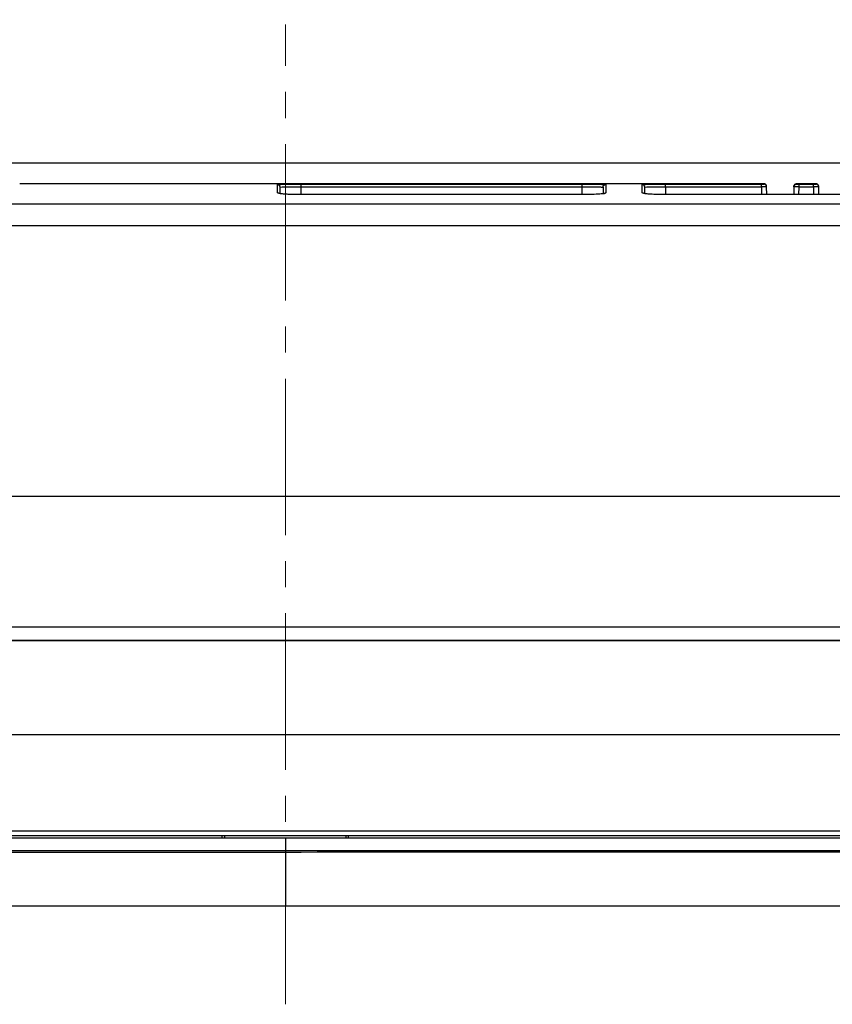
# Model space of a CAD drawing. Units: millimetres. Extents: x -1488 to -2, y 20 to 1050.
# Drawn here: x -1119 to -963, y 653 to 842 of the extents above; entities that cross this region are included whole.
import ezdxf

# ---------------------------------------------------------------- set-up
doc = ezdxf.new("R2010")
doc.units = ezdxf.units.MM
doc.header["$LTSCALE"] = 5
doc.linetypes.add('CENTER', pattern=[9, 6, -1, 1, -1])
doc.layers.get('0').update_dxf_attribs({"lineweight": 25})
doc.layers.add('1', color=4, linetype='Continuous', lineweight=15)
doc.styles.get("Standard").update_dxf_attribs({"font": 'simplex.shx', "bigfont": 'extfont.shx'})
doc.dimstyles.new('FURUNO$0', dxfattribs={"dimtxt": 2.5, "dimasz": 2, "dimexe": 1, "dimexo": 1, "dimgap": 1.25, "dimtad": 3, "dimdec": 4, "dimdsep": 46, "dimtxsty": 'Standard', "dimblk": 'OPEN30', "dimcen": 0, "dimclrd": 4, "dimclre": 4, "dimclrt": 4, "dimadec": 4, "dimazin": 2, "dimtm": 1e-09, "dimtfac": 0.8, "dimtdec": 4, "dimtmove": 0, "dimatfit": 0, "dimldrblk": 'OPEN30', "dimfxl": 0, "dimtvp": 1, "dimtolj": 1, "dimtzin": 0, "dimarcsym": 0})

# ---------------------------------------------------------------- blocks, each defined once
blk = doc.blocks.new('_Open30')
at = {"color": 0, "lineweight": -2}
for p, q in [((-1, 0.268), (0, 0)), ((0, 0), (-1, -0.268)), ((0, 0), (-1, 0))]:
    blk.add_line(p, q, dxfattribs=at)
blk = doc.blocks.new('*D14')
at = {"layer": '1', "color": 4, "lineweight": -2}
for p, q in [((-1222.66, 795.41), (-1222.66, 862.5)), ((-912.66, 795.41), (-912.66, 862.5)), ((-922.66, 857.5), (-1212.66, 857.5))]:
    blk.add_line(p, q, dxfattribs=at)
at = {"layer": 'Defpoints', "color": 0}
for p in [(-1222.66, 857.5), (-1222.66, 790.41), (-912.66, 790.41)]:
    blk.add_point(p, dxfattribs=at)
at = {"layer": '1', "color": 4, "lineweight": -2, "xscale": 10, "yscale": 10, "zscale": 10, "rotation": 180}
blk.add_blockref('_Open30', (-1222.66, 857.5), dxfattribs=at)
at = {"layer": '1', "color": 4, "lineweight": -2, "xscale": 10, "yscale": 10, "zscale": 10}
blk.add_blockref('_Open30', (-912.66, 857.5), dxfattribs=at)
at = {"layer": '1', "color": 4, "insert": (-1067.66, 870), "char_height": 12.5, "attachment_point": 5}
blk.add_mtext('\\A1;310%%p0.5', dxfattribs=at)
blk = doc.blocks.new('*D17')
at = {"layer": '1', "color": 4, "lineweight": -2}
for p, q in [((-1276.4, 805.41), (-1276.4, 897.5)), ((-858.91, 805.41), (-858.91, 897.5)), ((-1266.4, 892.5), (-868.91, 892.5))]:
    blk.add_line(p, q, dxfattribs=at)
at = {"layer": 'Defpoints', "color": 0}
for p in [(-858.91, 892.5), (-1276.4, 800.41), (-858.91, 800.41)]:
    blk.add_point(p, dxfattribs=at)
at = {"layer": '1', "color": 4, "lineweight": -2, "xscale": 10, "yscale": 10, "zscale": 10, "rotation": 180}
blk.add_blockref('_Open30', (-1276.4, 892.5), dxfattribs=at)
at = {"layer": '1', "color": 4, "lineweight": -2, "xscale": 10, "yscale": 10, "zscale": 10}
blk.add_blockref('_Open30', (-858.91, 892.5), dxfattribs=at)
at = {"layer": '1', "color": 4, "insert": (-1067.66, 905), "char_height": 12.5, "attachment_point": 5}
blk.add_mtext('\\A1;418', dxfattribs=at)

msp = doc.modelspace()

# ---------------------------------------------------------------- linework, layer by layer
at = {"linetype": 'Continuous'}
for p, q in [((-1202.65651, 814.41129), (-932.65651, 814.41129)), ((-1024.3983, 810.41129), (-1110.91469, 810.41129)), ((-1069.1745, 808.6613), (-1069.1745, 810.27256)), ((-1064.6745, 810.34526), (-1010.6745, 810.34526)), ((-1064.6745, 810.34526), (-1064.6745, 809.8453)), ((-975.78644, 810.40729), (-1016.65651, 810.40729)), ((-1010.6745, 809.8453), (-1010.6745, 810.34526)), ((-1006.1745, 810.27256), (-1006.1745, 808.6613)), ((-999.1745, 808.6613), (-999.1745, 810.27256)), ((-994.6745, 810.34526), (-976.28544, 810.34526)), ((-994.6745, 809.8453), (-994.6745, 810.34526)), ((-976.28544, 809.8453), (-976.28544, 810.34526)), ((-975.78546, 810.35167), (-975.7864, 810.40729)), ((-969.5626, 810.40729), (-969.56355, 810.35167)), ((-965.78644, 810.40729), (-969.56256, 810.40729)), ((-969.06357, 810.34526), (-966.28544, 810.34526)), ((-969.06357, 809.8453), (-969.06357, 810.34526)), ((-966.28544, 809.8453), (-966.28544, 810.34526)), ((-965.78546, 810.35167), (-965.7864, 810.40729)), ((-1068.6745, 808.52552), (-1068.6745, 809.77265)), ((-1064.6745, 809.8453), (-1064.6745, 808.3431)), ((-1064.6745, 809.8453), (-1010.6745, 809.8453)), ((-1010.6745, 808.34176), (-1064.6745, 808.34176)), ((-1010.6745, 808.3431), (-1010.6745, 809.8453)), ((-1006.6745, 809.77265), (-1006.6745, 808.52352)), ((-998.6745, 808.52552), (-998.6745, 809.77265)), ((-994.6745, 809.8453), (-994.6745, 808.3431)), ((-994.6745, 809.8453), (-976.28544, 809.8453)), ((-940.6745, 808.34176), (-994.6745, 808.34176)), ((-976.28544, 809.8453), (-976.2592, 808.34217)), ((-975.28555, 809.86046), (-975.28652, 809.91601)), ((-975.25904, 808.34176), (-975.28555, 809.86046)), ((-970.06345, 809.86046), (-970.08996, 808.34176)), ((-970.06248, 809.91601), (-970.06345, 809.86046)), ((-969.08981, 808.34176), (-969.06357, 809.8453)), ((-969.06357, 809.8453), (-966.28544, 809.8453)), ((-966.28544, 809.8453), (-966.25919, 808.34181)), ((-965.28555, 809.86046), (-965.28652, 809.91601)), ((-965.25904, 808.34176), (-965.28555, 809.86046)), ((-1208.22797, 806.59125), (-927.08548, 806.59125)), ((-927.08546, 802.36831), (-1208.22797, 802.36831)), ((-923.10803, 750.41129), (-1212.20498, 750.41129)), ((-1214.35385, 725.43338), (-920.95917, 725.43338)), ((-1226.65651, 722.78819), (-908.65651, 722.78819)), ((-920.95917, 722.82441), (-1214.35385, 722.82441)), ((-908.65651, 704.70792), (-1226.65651, 704.70792)), ((-1226.65651, 686.32425), (-908.65651, 686.32425)), ((-1067.65652, 684.91129), (-1252.51487, 684.91129)), ((-1195.52549, 685.4114), (-1079.78753, 685.4114)), ((-1079.78753, 685.4114), (-1079.28821, 685.4114)), ((-1079.76132, 684.91129), (-1079.78753, 685.4114)), ((-1079.28821, 685.4114), (-1056.0248, 685.4114)), ((-1079.262, 684.91129), (-1079.28821, 685.4114)), ((-1067.65653, 684.91129), (-1067.65649, 682.53096)), ((-882.79787, 684.91129), (-1067.65652, 684.91129)), ((-1056.0248, 685.4114), (-1056.05101, 684.91129)), ((-1056.0248, 685.4114), (-1055.52549, 685.4114)), ((-1055.5517, 684.91129), (-1055.52547, 685.41142)), ((-1055.52549, 685.4114), (-939.78753, 685.4114))]:
    msp.add_line(p, q, dxfattribs=at)
for points in [[(-1068.6745, 809.77269), (-1068.67506, 809.79651, 0.012806385), (-1068.67681, 809.82064, 0.012159104), (-1068.6798, 809.84512, 0.011976986), (-1068.68404, 809.86984, 0.012483614), (-1068.68963, 809.89468, 0.012722491), (-1068.69657, 809.91955, 0.012877983), (-1068.70493, 809.94435, 0.012979306), (-1068.71466, 809.96896, 0.013186301), (-1068.72583, 809.99326, 0.013295789), (-1068.73837, 810.01715, 0.013440056), (-1068.75232, 810.04048, 0.013511949), (-1068.76759, 810.06317, 0.013609512), (-1068.78418, 810.08507, 0.013663213), (-1068.80197, 810.10611, 0.013732627), (-1068.82096, 810.12614, 0.01372255), (-1068.841, 810.14512, 0.013658497), (-1068.86203, 810.16291, 0.013731585), (-1068.88395, 810.1795, 0.013896135), (-1068.90669, 810.19477, 0.013542081), (-1068.92998, 810.20871, 0.012724571), (-1068.95368, 810.22124, 0.013684062), (-1068.97817, 810.23242, 0.015722662), (-1069.00354, 810.24219, 0.012373524), (-1069.02759, 810.25051, 0.005390911), (-1069.0495, 810.25729, 0.01618195), (-1069.07732, 810.26304, 0.027060364), (-1069.11955, 810.26815, 0.013864759), (-1069.1745, 810.27258, 0.007622638)], [(-1006.67452, 809.77269), (-1006.67396, 809.79651, -0.012806021), (-1006.67221, 809.82064, -0.012158729), (-1006.66922, 809.84512, -0.011976592), (-1006.66498, 809.86984, -0.012483181), (-1006.65938, 809.89468, -0.012722031), (-1006.65245, 809.91955, -0.012877502), (-1006.64409, 809.94435, -0.012978811), (-1006.63436, 809.96896, -0.013185795), (-1006.62319, 809.99326, -0.013295279), (-1006.61064, 810.01715, -0.013439547), (-1006.59669, 810.04048, -0.013511451), (-1006.58143, 810.06317, -0.013609029), (-1006.56484, 810.08507, -0.013662755), (-1006.54704, 810.10611, -0.013732197), (-1006.52805, 810.12614, -0.013722158), (-1006.50802, 810.14512, -0.013658146), (-1006.48699, 810.16291, -0.013731279), (-1006.46507, 810.1795, -0.013895874), (-1006.44233, 810.19477, -0.013541879), (-1006.41904, 810.20871, -0.012724429), (-1006.39534, 810.22124, -0.013683964), (-1006.37084, 810.23242, -0.015722619), (-1006.34547, 810.24219, -0.012373548), (-1006.32142, 810.25051, -0.005390935), (-1006.29952, 810.25729, -0.016182064), (-1006.2717, 810.26304, -0.027060743), (-1006.22947, 810.26815, -0.013865034), (-1006.17452, 810.27258, -0.007622809)], [(-998.6745, 809.77269), (-998.67505, 809.79651, 0.012806228), (-998.6768, 809.82064, 0.012158943), (-998.67979, 809.84512, 0.011976816), (-998.68403, 809.86984, 0.012483427), (-998.68963, 809.89468, 0.012722293), (-998.69657, 809.91955, 0.012877775), (-998.70492, 809.94435, 0.012979092), (-998.71465, 809.96896, 0.013186083), (-998.72582, 809.99326, 0.013295569), (-998.73837, 810.01715, 0.013439837), (-998.75232, 810.04048, 0.013511734), (-998.76758, 810.06317, 0.013609304), (-998.78417, 810.08507, 0.013663015), (-998.80197, 810.10611, 0.013732442), (-998.82096, 810.12614, 0.013722381), (-998.84099, 810.14512, 0.013658346), (-998.86202, 810.16291, 0.013731453), (-998.88394, 810.1795, 0.013896023), (-998.90668, 810.19477, 0.013541994), (-998.92997, 810.20871, 0.01272451), (-998.95367, 810.22124, 0.01368402), (-998.97817, 810.23242, 0.015722644), (-999.00354, 810.24219, 0.012373534), (-999.02759, 810.25051, 0.005390921), (-999.04949, 810.25729, 0.016181999), (-999.07732, 810.26304, 0.027060528), (-999.11954, 810.26815, 0.013864877), (-999.17449, 810.27258, 0.007622712)], [(-975.28651, 809.91599), (-975.28747, 809.93959, 0.012664328), (-975.28961, 809.96348, 0.012038408), (-975.29296, 809.98768, 0.01186175), (-975.29755, 810.01208, 0.012352604), (-975.30346, 810.03659, 0.0125844), (-975.31069, 810.0611, 0.012734665), (-975.3193, 810.08551, 0.01283284), (-975.32925, 810.10971, 0.013033161), (-975.3406, 810.13359, 0.013139467), (-975.35329, 810.15705, 0.013279085), (-975.36734, 810.17995, 0.01334897), (-975.38267, 810.2022, 0.013443415), (-975.39928, 810.22367, 0.013496072), (-975.41706, 810.24428, 0.013564115), (-975.43599, 810.26391, 0.013554284), (-975.45593, 810.28249, 0.013491246), (-975.47684, 810.29991, 0.013565009), (-975.4986, 810.31614, 0.013730648), (-975.52117, 810.33109, 0.013380737), (-975.54425, 810.34474, 0.012572292), (-975.56774, 810.357, 0.013528025), (-975.592, 810.36795, 0.01555639), (-975.61712, 810.37751, 0.012234191), (-975.64092, 810.38566, 0.005308177), (-975.6626, 810.39231, 0.016025856), (-975.69015, 810.39794, 0.026818864), (-975.73197, 810.40295, 0.013727323), (-975.7864, 810.40729, 0.007540682)], [(-975.28557, 809.86047), (-975.28653, 809.88407, 0.012667646), (-975.28866, 809.90795, 0.012041603), (-975.29202, 809.93214, 0.011864912), (-975.2966, 809.95654, 0.01235588), (-975.30251, 809.98104, 0.012587685), (-975.30974, 810.00555, 0.012737905), (-975.31835, 810.02995, 0.01283598), (-975.3283, 810.05415, 0.013036194), (-975.33965, 810.07803, 0.013142323), (-975.35233, 810.10148, 0.013281744), (-975.36639, 810.12437, 0.013351371), (-975.38171, 810.14662, 0.013445541), (-975.39832, 810.16809, 0.013497874), (-975.4161, 810.1887, 0.013565584), (-975.43504, 810.20831, 0.013555377), (-975.45498, 810.22689, 0.013491964), (-975.47589, 810.24431, 0.013565335), (-975.49765, 810.26054, 0.013730586), (-975.52021, 810.27548, 0.013380279), (-975.5433, 810.28913, 0.012571527), (-975.56678, 810.30139, 0.013526839), (-975.59105, 810.31233, 0.015554588), (-975.61617, 810.3219, 0.012232434), (-975.63997, 810.33004, 0.005307338), (-975.66165, 810.33669, 0.016023102), (-975.6892, 810.34232, 0.026813329), (-975.73103, 810.34732, 0.013724148), (-975.78546, 810.35167, 0.007538866)], [(-970.06344, 809.86047), (-970.06248, 809.88407, -0.012667571), (-970.06035, 809.90795, -0.012041526), (-970.05699, 809.93214, -0.01186483), (-970.05241, 809.95654, -0.012355791), (-970.04649, 809.98104, -0.012587591), (-970.03927, 810.00555, -0.012737807), (-970.03066, 810.02995, -0.01283588), (-970.02071, 810.05415, -0.013036091), (-970.00936, 810.07803, -0.01314222), (-969.99667, 810.10148, -0.013281641), (-969.98262, 810.12437, -0.01335127), (-969.96729, 810.14662, -0.013445444), (-969.95068, 810.16809, -0.013497782), (-969.9329, 810.1887, -0.013565498), (-969.91397, 810.20831, -0.013555298), (-969.89403, 810.22689, -0.013491894), (-969.87312, 810.24431, -0.013565274), (-969.85136, 810.26054, -0.013730534), (-969.82879, 810.27548, -0.013380239), (-969.8057, 810.28913, -0.012571498), (-969.78222, 810.30139, -0.013526819), (-969.75796, 810.31233, -0.015554579), (-969.73284, 810.3219, -0.012232439), (-969.70903, 810.33004, -0.005307342), (-969.68735, 810.33669, -0.016023125), (-969.6598, 810.34232, -0.026813405), (-969.61798, 810.34732, -0.013724203), (-969.56355, 810.35167, -0.0075389)], [(-965.28651, 809.91599), (-965.28747, 809.93959, 0.012664305), (-965.28961, 809.96348, 0.012038384), (-965.29296, 809.98768, 0.011861725), (-965.29755, 810.01208, 0.012352576), (-965.30346, 810.03659, 0.012584371), (-965.31069, 810.0611, 0.012734635), (-965.3193, 810.08551, 0.012832809), (-965.32925, 810.10971, 0.01303313), (-965.3406, 810.13359, 0.013139435), (-965.35329, 810.15705, 0.013279053), (-965.36734, 810.17995, 0.013348939), (-965.38267, 810.2022, 0.013443385), (-965.39928, 810.22367, 0.013496044), (-965.41706, 810.24428, 0.013564089), (-965.43599, 810.26391, 0.01355426), (-965.45593, 810.28249, 0.013491225), (-965.47684, 810.29991, 0.01356499), (-965.4986, 810.31614, 0.013730632), (-965.52117, 810.33109, 0.013380725), (-965.54425, 810.34474, 0.012572283), (-965.56774, 810.357, 0.013528019), (-965.592, 810.36795, 0.015556388), (-965.61712, 810.37751, 0.012234192), (-965.64092, 810.38566, 0.005308179), (-965.6626, 810.39231, 0.016025863), (-965.69015, 810.39794, 0.026818888), (-965.73197, 810.40295, 0.01372734), (-965.7864, 810.40729, 0.007540693)], [(-965.28557, 809.86047), (-965.28653, 809.88407, 0.012667623), (-965.28866, 809.90795, 0.01204158), (-965.29202, 809.93214, 0.011864886), (-965.2966, 809.95654, 0.012355852), (-965.30251, 809.98104, 0.012587656), (-965.30974, 810.00555, 0.012737874), (-965.31834, 810.02995, 0.012835949), (-965.3283, 810.05415, 0.013036162), (-965.33965, 810.07803, 0.013142291), (-965.35233, 810.10148, 0.013281712), (-965.36639, 810.12437, 0.01335134), (-965.38171, 810.14662, 0.013445511), (-965.39832, 810.16809, 0.013497846), (-965.4161, 810.1887, 0.013565557), (-965.43503, 810.20831, 0.013555352), (-965.45498, 810.22689, 0.013491942), (-965.47589, 810.24431, 0.013565316), (-965.49765, 810.26054, 0.01373057), (-965.52021, 810.27548, 0.013380267), (-965.5433, 810.28913, 0.012571518), (-965.56678, 810.30139, 0.013526833), (-965.59105, 810.31233, 0.015554585), (-965.61617, 810.3219, 0.012232436), (-965.63997, 810.33004, 0.005307339), (-965.66165, 810.33669, 0.016023109), (-965.6892, 810.34232, 0.026813352), (-965.73103, 810.34732, 0.013724165), (-965.78546, 810.35167, 0.007538876)], [(-1068.87412, 808.56125), (-1068.88331, 808.56797, 0.00559713), (-1068.89262, 808.57447, 0.005644622), (-1068.90206, 808.58074, 0.005648447), (-1068.91161, 808.58679, 0.005619284), (-1068.92128, 808.5926, 0.005604922), (-1068.93104, 808.59818, 0.005586953), (-1068.9409, 808.60351, 0.005573152), (-1068.95085, 808.60862, 0.005549133), (-1068.96086, 808.61348, 0.005533347), (-1068.97095, 808.6181, 0.0055075), (-1068.98109, 808.62247, 0.005488683), (-1068.99128, 808.62661, 0.005456901), (-1069.00152, 808.6305, 0.005440464), (-1069.01179, 808.63416, 0.005416463), (-1069.02208, 808.63757, 0.005383709), (-1069.03239, 808.64074, 0.005320711), (-1069.04271, 808.64367, 0.005337533), (-1069.05303, 808.64637, 0.005395173), (-1069.06337, 808.64884, 0.005235752), (-1069.07365, 808.65107, 0.004886921), (-1069.08386, 808.65307, 0.005311829), (-1069.09419, 808.65485, 0.00620325), (-1069.10472, 808.65641, 0.004785431), (-1069.11459, 808.65774, 0.001850552), (-1069.1235, 808.65883, 0.006501415), (-1069.13481, 808.65976, 0.011029398), (-1069.15204, 808.6606, 0.005506583), (-1069.1745, 808.66134, 0.002976463)], [(-1006.47642, 808.5601), (-1006.4672, 808.56689, -0.0056305), (-1006.45786, 808.57346, -0.00567787), (-1006.44839, 808.5798, -0.005681571), (-1006.43879, 808.58592, -0.005652641), (-1006.42909, 808.5918, -0.005638407), (-1006.41928, 808.59744, -0.005620425), (-1006.40938, 808.60284, -0.005606612), (-1006.39939, 808.608, -0.005582582), (-1006.38933, 808.61292, -0.00556678), (-1006.37919, 808.61759, -0.005540842), (-1006.369, 808.62202, -0.005521956), (-1006.35875, 808.62621, -0.005490016), (-1006.34847, 808.63014, -0.005473497), (-1006.33814, 808.63384, -0.005449337), (-1006.32779, 808.63729, -0.005416389), (-1006.31743, 808.6405, -0.005352983), (-1006.30706, 808.64347, -0.005369852), (-1006.29667, 808.6462, -0.005427701), (-1006.28628, 808.64869, -0.005267355), (-1006.27594, 808.65095, -0.00491648), (-1006.26567, 808.65297, -0.00534362), (-1006.25528, 808.65477, -0.006239815), (-1006.24469, 808.65635, -0.004814074), (-1006.23476, 808.65769, -0.001862697), (-1006.2258, 808.6588, -0.006539146), (-1006.21443, 808.65974, -0.01109272), (-1006.1971, 808.66059, -0.005538855), (-1006.17452, 808.66134, -0.0029942)], [(-998.87412, 808.56125), (-998.88331, 808.56797, 0.00559694), (-998.89262, 808.57447, 0.005644442), (-998.90206, 808.58074, 0.00564828), (-998.91161, 808.58679, 0.005619131), (-998.92128, 808.5926, 0.005604782), (-998.93104, 808.59818, 0.005586828), (-998.9409, 808.60351, 0.00557304), (-998.95085, 808.60862, 0.005549035), (-998.96086, 808.61348, 0.005533264), (-998.97095, 808.6181, 0.005507431), (-998.98109, 808.62247, 0.005488628), (-998.99128, 808.62661, 0.005456861), (-999.00152, 808.6305, 0.005440437), (-999.01179, 808.63416, 0.00541645), (-999.02208, 808.63757, 0.00538371), (-999.03239, 808.64074, 0.005320725), (-999.0427, 808.64367, 0.005337561), (-999.05303, 808.64637, 0.005395215), (-999.06337, 808.64884, 0.005235805), (-999.07365, 808.65107, 0.004886982), (-999.08385, 808.65307, 0.005311908), (-999.09419, 808.65485, 0.006203358), (-999.10472, 808.65641, 0.004785527), (-999.11459, 808.65774, 0.001850591), (-999.1235, 808.65883, 0.006501563), (-999.1348, 808.65976, 0.011029695), (-999.15204, 808.6606, 0.00550675), (-999.17449, 808.66134, 0.002976558)], [(-975.28651, 809.91599), (-975.28656, 809.91761, 0.006471451), (-975.28665, 809.91922, 0.006463943), (-975.28679, 809.92084, 0.006470279), (-975.28696, 809.92245, 0.006494057), (-975.28718, 809.92406, 0.006498842), (-975.28744, 809.92567, 0.006493273), (-975.28775, 809.92727, 0.006476021), (-975.28809, 809.92887, 0.006456244), (-975.28848, 809.93047, 0.006423166), (-975.28891, 809.93207, 0.006387534), (-975.28939, 809.93366, 0.006336154), (-975.28991, 809.93525, 0.006281347), (-975.29047, 809.93684, 0.006221129), (-975.29108, 809.93842, 0.006167233), (-975.29173, 809.94001, 0.006073449), (-975.29243, 809.94159, 0.005959577), (-975.29317, 809.94316, 0.005923887), (-975.29395, 809.94474, 0.005956738), (-975.29478, 809.94631, 0.00568532), (-975.29565, 809.94788, 0.005219095), (-975.29656, 809.94943, 0.005669124), (-975.29753, 809.951, 0.006632316), (-975.29858, 809.95261, 0.004900937), (-975.29959, 809.95412, 0.001627363), (-975.30053, 809.95548, 0.00678318), (-975.30184, 809.95722, 0.011191175), (-975.30398, 809.95989, 0.0052367), (-975.30688, 809.96338, 0.002713688)], [(-965.28651, 809.91599), (-965.28656, 809.91761, 0.00647092), (-965.28665, 809.91922, 0.006463401), (-965.28679, 809.92084, 0.006469728), (-965.28696, 809.92245, 0.006493495), (-965.28718, 809.92406, 0.006498273), (-965.28744, 809.92567, 0.006492699), (-965.28775, 809.92727, 0.006475445), (-965.28809, 809.92887, 0.006455669), (-965.28848, 809.93047, 0.006422592), (-965.28891, 809.93207, 0.006386964), (-965.28939, 809.93366, 0.006335592), (-965.28991, 809.93525, 0.006280793), (-965.29047, 809.93684, 0.006220587), (-965.29108, 809.93842, 0.006166702), (-965.29173, 809.94001, 0.006072933), (-965.29243, 809.94159, 0.005959079), (-965.29317, 809.94316, 0.005923403), (-965.29395, 809.94474, 0.005956261), (-965.29478, 809.94631, 0.005684876), (-965.29565, 809.94788, 0.005218698), (-965.29656, 809.94943, 0.005668704), (-965.29753, 809.951, 0.006631842), (-965.29858, 809.95261, 0.0049006), (-965.29959, 809.95412, 0.001627254), (-965.30053, 809.95548, 0.006782733), (-965.30184, 809.95722, 0.011190492), (-965.30398, 809.95989, 0.005236405), (-965.30688, 809.96338, 0.00271354)], [(-1067.65647, 682.531), (-1067.65647, 682.51915, -0.000000845), (-1067.65647, 682.50731, -0.000000846), (-1067.65647, 682.49548, -0.000000846), (-1067.65647, 682.48364, -0.000000847), (-1067.65647, 682.47182, -0.000000848), (-1067.65647, 682.45999, -0.000000849), (-1067.65647, 682.44817, -0.000000849), (-1067.65647, 682.43635, -0.00000085), (-1067.65647, 682.42454, -0.000000851), (-1067.65647, 682.41274, -0.000000852), (-1067.65647, 682.40094, -0.000000853), (-1067.65647, 682.38914, -0.000000853), (-1067.65647, 682.37735, -0.000000855), (-1067.65647, 682.36557, -0.000000857), (-1067.65647, 682.3538, -0.000000856), (-1067.65647, 682.34203, -0.000000852), (-1067.65647, 682.33027, -0.00000086), (-1067.65647, 682.31851, -0.000000879), (-1067.65647, 682.30674, -0.000000855), (-1067.65647, 682.29503, -0.000000799), (-1067.65647, 682.28339, -0.000000883), (-1067.65647, 682.27157, -0.000001054), (-1067.65647, 682.25949, -0.000000802), (-1067.65647, 682.24816, -0.000000276), (-1067.65647, 682.23791, -0.000001132), (-1067.65647, 682.22478, -0.000001953), (-1067.65647, 682.20458, -0.000000958), (-1067.65647, 682.17814, -0.000000508)]]:
    msp.add_lwpolyline(points, format="xyb", dxfattribs=at)
for centre, start, end in [((-975.78644, 809.90729), 22.378865, 90.000088), ((-969.56256, 809.90729), 89.99984, 178.99985), ((-965.78644, 809.90729), 22.378863, 90.000088)]:
    msp.add_arc(centre, 0.5, start, end, dxfattribs=at)
for points, knots in [([(-1110.91814, 810.41127), (-1111.66603, 810.4113), (-1112.46733, 810.41074), (-1114.98847, 810.40879), (-1116.82282, 810.40729), (-1118.65649, 810.40729)], [3.7326607, 3.7326607, 3.7326607, 3.7326607, 4.1015605, 4.1015605, 4.8415607, 4.8415607, 4.8415607, 4.8415607]), ([(-1069.1745, 810.27258), (-1069.1745, 810.28535), (-1068.89508, 810.30717), (-1067.7648, 810.33084), (-1066.28109, 810.34289), (-1065.15621, 810.34526), (-1064.67454, 810.34528)], [2, 2, 2, 2, 4.5569349, 6.7043803, 9.1571677, 10.997142, 10.997142, 10.997142, 10.997142]), ([(-1016.6565, 810.40729), (-1018.45675, 810.40729), (-1020.25695, 810.40872), (-1022.78766, 810.4107), (-1023.62149, 810.4113), (-1024.3983, 810.41127)], [2, 2, 2, 2, 2.7265013, 2.7265013, 3.1095219, 3.1095219, 3.1095219, 3.1095219]), ([(-1010.67448, 810.34528), (-1010.00505, 810.34526), (-1008.77304, 810.34166), (-1007.36849, 810.32709), (-1006.41892, 810.30481), (-1006.1745, 810.28483), (-1006.17452, 810.27258)], [2, 2, 2, 2, 4.557117, 6.7045326, 8.5444567, 10.997142, 10.997142, 10.997142, 10.997142]), ([(-999.17449, 810.27258), (-999.1745, 810.28535), (-998.89508, 810.30717), (-997.7648, 810.33084), (-996.28109, 810.34289), (-995.15621, 810.34526), (-994.67454, 810.34528)], [2, 2, 2, 2, 4.5569349, 6.7043803, 9.1571677, 10.997142, 10.997142, 10.997142, 10.997142]), ([(-976.28545, 810.34528), (-976.22753, 810.34526), (-976.16942, 810.3454), (-976.04339, 810.346), (-975.97775, 810.34656), (-975.83658, 810.34846), (-975.78545, 810.35009), (-975.78546, 810.35167)], [2, 2, 2, 2, 2.2230596, 2.2230596, 2.5164052, 2.5164052, 3.0077709, 3.0077709, 3.0077709, 3.0077709]), ([(-969.5626, 810.40729), (-969.58966, 810.40715), (-969.71568, 810.39769), (-969.93644, 810.28755), (-970.05172, 810.07176), (-970.06217, 809.93594), (-970.06249, 809.91599)], [0, 0, 0, 0, 0.10423338, 0.48456559, 0.90574828, 1, 1, 1, 1]), ([(-969.56355, 810.35167), (-969.56354, 810.35097), (-969.55335, 810.35023), (-969.50767, 810.34862), (-969.465, 810.34778), (-969.31815, 810.34594), (-969.19113, 810.34526), (-969.06355, 810.34528)], [2, 2, 2, 2, 2.2230516, 2.2230516, 2.516402, 2.516402, 3.0077708, 3.0077708, 3.0077708, 3.0077708]), ([(-966.28545, 810.34528), (-966.22753, 810.34526), (-966.16942, 810.3454), (-966.04339, 810.346), (-965.97775, 810.34656), (-965.83658, 810.34846), (-965.78545, 810.35009), (-965.78546, 810.35167)], [2, 2, 2, 2, 2.2230596, 2.2230596, 2.5164052, 2.5164052, 3.0077709, 3.0077709, 3.0077709, 3.0077709]), ([(-1064.67454, 808.3431), (-1065.34501, 808.34176), (-1066.57865, 808.36258), (-1067.98295, 808.43831), (-1068.93077, 808.53979), (-1069.1745, 808.61769), (-1069.1745, 808.66134)], [2, 2, 2, 2, 4.4461882, 6.4999044, 8.2589062, 10.60353, 10.60353, 10.60353, 10.60353]), ([(-1067.85815, 808.43832), (-1068.10116, 808.45769), (-1068.65573, 808.50909), (-1068.94187, 808.57477), (-1068.91952, 808.57282)], [0.55745236, 0.55745236, 0.55745236, 0.55745236, 0.74864185, 1, 1, 1, 1]), ([(-1068.6745, 809.77269), (-1068.6745, 809.78544), (-1068.42613, 809.80724), (-1067.42144, 809.8309), (-1066.10258, 809.84294), (-1065.10268, 809.8453), (-1064.67454, 809.84528)], [2, 2, 2, 2, 4.5569349, 6.7043803, 9.1571677, 10.997142, 10.997142, 10.997142, 10.997142]), ([(-1064.67454, 808.3431), (-1064.68812, 808.34314), (-1064.72711, 808.34308), (-1064.81729, 808.34334), (-1065.04188, 808.3438), (-1065.47852, 808.348), (-1066.24112, 808.36049), (-1067.08502, 808.39262), (-1067.61696, 808.4235), (-1067.85815, 808.43832)], [0, 0, 0, 0, 0.0064843164, 0.018641909, 0.042955181, 0.11385593, 0.22770039, 0.41717581, 0.55745236, 0.55745236, 0.55745236, 0.55745236]), ([(-1010.67448, 809.84528), (-1010.07943, 809.8453), (-1008.98431, 809.84171), (-1007.73582, 809.82715), (-1006.89177, 809.80488), (-1006.6745, 809.78491), (-1006.67452, 809.77269)], [2, 2, 2, 2, 4.557117, 6.7045326, 8.5444567, 10.997142, 10.997142, 10.997142, 10.997142]), ([(-1006.17452, 808.66134), (-1006.1745, 808.61582), (-1006.45327, 808.53042), (-1007.5819, 808.42008), (-1009.0659, 808.35524), (-1010.19218, 808.34176), (-1010.67448, 808.3431)], [2, 2, 2, 2, 4.4448528, 6.4982575, 8.8437399, 10.603403, 10.603403, 10.603403, 10.603403]), ([(-997.85814, 808.43832), (-997.89655, 808.44104), (-998.26858, 808.46889), (-998.93077, 808.53979), (-999.1745, 808.61769), (-999.17449, 808.66134)], [6.301765, 6.301765, 6.301765, 6.301765, 6.4999044, 8.2589062, 10.60353, 10.60353, 10.60353, 10.60353]), ([(-997.85814, 808.43832), (-998.10116, 808.45769), (-998.65573, 808.50909), (-998.94187, 808.57477), (-998.91952, 808.57282)], [0.55745236, 0.55745236, 0.55745236, 0.55745236, 0.74864185, 1, 1, 1, 1]), ([(-998.6745, 809.77269), (-998.6745, 809.78544), (-998.42613, 809.80724), (-997.42144, 809.8309), (-996.10258, 809.84294), (-995.10268, 809.8453), (-994.67454, 809.84528)], [2, 2, 2, 2, 4.5569349, 6.7043803, 9.1571677, 10.997142, 10.997142, 10.997142, 10.997142]), ([(-994.67454, 808.3431), (-995.34501, 808.34176), (-996.52433, 808.36166), (-997.49894, 808.4123), (-997.85814, 808.43832)], [2, 2, 2, 2, 4.4461882, 6.301765, 6.301765, 6.301765, 6.301765]), ([(-975.28557, 809.86047), (-975.28552, 809.85886), (-975.3878, 809.85634), (-975.67014, 809.85197), (-975.80141, 809.85026), (-976.05344, 809.84746), (-976.16964, 809.84631), (-976.28545, 809.84528)], [2, 2, 2, 2, 2.4913657, 2.4913657, 2.7847113, 2.7847113, 3.0077709, 3.0077709, 3.0077709, 3.0077709]), ([(-969.06355, 809.84528), (-969.31865, 809.84753), (-969.57267, 809.85042), (-969.86636, 809.85482), (-969.9517, 809.85642), (-970.04306, 809.85882), (-970.06347, 809.85973), (-970.06344, 809.86047)], [2, 2, 2, 2, 2.4913689, 2.4913689, 2.7847192, 2.7847192, 3.0077708, 3.0077708, 3.0077708, 3.0077708]), ([(-965.28557, 809.86047), (-965.28552, 809.85886), (-965.3878, 809.85634), (-965.67014, 809.85197), (-965.80141, 809.85026), (-966.05344, 809.84746), (-966.16964, 809.84631), (-966.28545, 809.84528)], [2, 2, 2, 2, 2.4913657, 2.4913657, 2.7847113, 2.7847113, 3.0077709, 3.0077709, 3.0077709, 3.0077709]), ([(-1252.49616, 682.51752), (-1251.94209, 682.52327), (-1251.39552, 682.52418), (-1250.35744, 682.53055), (-1249.86685, 682.53334), (-1248.87372, 682.53468), (-1248.37191, 682.53331), (-1247.35446, 682.53063), (-1246.83752, 682.531), (-1245.3327, 682.52116), (-1244.36172, 682.53165), (-1242.35024, 682.53309), (-1241.3188, 682.53104), (-1236.27916, 682.53102), (-1232.27173, 682.53101), (-1220.15247, 682.53097), (-1212.04065, 682.53096), (-1188.53141, 682.53095), (-1173.13403, 682.53095), (-1127.70973, 682.53097), (-1097.68298, 682.53101), (-1067.65647, 682.531)], [2, 2, 2, 2, 6.2389662, 6.2389662, 10.098357, 10.098357, 14.097362, 14.097362, 18.26345, 18.26345, 26.311211, 26.311211, 34.81178, 34.81178, 67.814066, 67.814066, 134.61734, 134.61734, 261.42023, 261.42023, 508.70413, 508.70413, 508.70413, 508.70413]), ([(-1067.65647, 682.17814), (-1097.68298, 682.17825), (-1127.70973, 682.1782), (-1173.13403, 682.17818), (-1188.53141, 682.17817), (-1212.04064, 682.17817), (-1220.15246, 682.17817), (-1232.27171, 682.1782), (-1236.27914, 682.17822), (-1241.31879, 682.17824), (-1242.351, 682.18142), (-1244.36045, 682.17918), (-1245.33606, 682.1628), (-1246.83912, 682.17813), (-1247.35488, 682.17756), (-1248.37194, 682.18177), (-1248.873, 682.18395), (-1249.86346, 682.18196), (-1250.35304, 682.17762), (-1251.38959, 682.16777), (-1251.93718, 682.16642), (-1252.48937, 682.15737)], [2, 2, 2, 2, 249.2839, 249.2839, 376.08679, 376.08679, 442.89007, 442.89007, 475.89235, 475.89235, 484.39292, 484.39292, 492.44068, 492.44068, 496.60677, 496.60677, 500.60577, 500.60577, 504.46516, 504.46516, 508.70413, 508.70413, 508.70413, 508.70413]), ([(-1067.65647, 682.17814), (-1067.65649, 681.00575), (-1067.65649, 679.87038), (-1067.65649, 677.15231), (-1067.6565, 676.01448), (-1067.65651, 673.95326), (-1067.65651, 672.80909), (-1067.65647, 671.91059)], [4.1782562, 4.1782562, 4.1782562, 4.1782562, 8.1578227, 8.1578227, 14.474245, 14.474245, 24.388172, 24.388172, 24.388172, 24.388172]), ([(-1067.65647, 682.531), (-1035.13913, 682.56802), (-1002.62119, 682.56327), (-955.52599, 682.54671), (-940.94885, 682.54053), (-919.08279, 682.53463), (-911.79389, 682.53313), (-902.68613, 682.53156), (-900.86727, 682.53129), (-897.22952, 682.53105), (-895.41052, 682.53018), (-892.68644, 682.53232), (-891.78007, 682.5342), (-890.42022, 682.52745), (-889.96957, 682.52381), (-889.06613, 682.5274), (-888.61134, 682.53089), (-887.23135, 682.5373), (-886.29489, 682.54369), (-884.87195, 682.54389), (-884.39315, 682.54289), (-883.54958, 682.54306), (-883.18431, 682.54405), (-882.81598, 682.54308)], [2, 2, 2, 2, 272.99401, 272.99401, 394.47455, 394.47455, 455.21711, 455.21711, 470.37479, 470.37479, 485.53285, 485.53285, 493.08065, 493.08065, 496.84492, 496.84492, 500.56554, 500.56554, 508.12327, 508.12327, 511.90848, 511.90848, 514.75574, 514.75574, 514.75574, 514.75574]), ([(-882.82237, 682.19841), (-883.18784, 682.19878), (-883.55245, 682.1972), (-884.39664, 682.19686), (-884.87456, 682.19838), (-886.29536, 682.19801), (-887.22975, 682.18796), (-888.61026, 682.17797), (-889.06324, 682.17252), (-889.96979, 682.16693), (-890.42287, 682.17262), (-891.78026, 682.18315), (-892.68599, 682.18023), (-895.41062, 682.1769), (-897.22954, 682.17826), (-900.86733, 682.17864), (-902.68621, 682.17907), (-911.79399, 682.18153), (-919.08288, 682.18388), (-940.94898, 682.19307), (-955.52614, 682.20268), (-1002.62127, 682.22833), (-1035.13903, 682.23591), (-1067.65647, 682.17814)], [2, 2, 2, 2, 4.8472552, 4.8472552, 8.632469, 8.632469, 16.190195, 16.190195, 19.910818, 19.910818, 23.675085, 23.675085, 31.222893, 31.222893, 46.380943, 46.380943, 61.538631, 61.538631, 122.28119, 122.28119, 243.76172, 243.76172, 514.75574, 514.75574, 514.75574, 514.75574]), ([(-1249.41302, 671.91399), (-1248.00436, 671.91136), (-1246.37498, 671.91134), (-1243.44577, 671.91117), (-1241.67919, 671.91119), (-1236.40218, 671.9111), (-1232.89175, 671.91104), (-1221.71757, 671.91089), (-1214.05383, 671.91081), (-1190.99215, 671.91063), (-1175.59421, 671.91059), (-1129.34969, 671.9106), (-1098.5031, 671.91074), (-1067.65647, 671.91059)], [0, 0, 0, 0, 0.019265349, 0.019265349, 0.048538602, 0.048538602, 0.10670855, 0.10670855, 0.2337012, 0.2337012, 0.48885406, 0.48885406, 1, 1, 1, 1]), ([(-1067.65647, 671.91059), (-1036.80992, 671.91074), (-1005.96333, 671.91059), (-959.76439, 671.91058), (-944.41204, 671.91062), (-929.05968, 671.91119)], [0.0000000821, 0.0000000821, 0.0000000821, 0.0000000821, 0.51114604, 0.51114604, 0.76554345, 0.76554345, 0.76554345, 0.76554345])]:
    msp.add_open_spline(points, degree=3, knots=knots, dxfattribs=at)
for points in [[(-1110.91814, 810.41127), (-1113.16546, 810.41109), (-1115.90686, 810.40714), (-1118.65649, 810.40729)], [(-1110.91498, 810.4113), (-1110.91603, 810.4113), (-1110.91708, 810.4113), (-1110.91812, 810.4113)], [(-1006.3282, 808.5812), (-1006.80193, 808.46178), (-1008.73393, 808.3333), (-1010.67448, 808.3431)]]:
    msp.add_open_spline(points, degree=3, dxfattribs=at)
at = {"layer": '1', "linetype": 'CENTER'}
msp.add_line((-1067.65659, 653.03643), (-1067.65659, 840.95804), dxfattribs=at)

# ---------------------------------------------------------------- dimensions: what is measured, and where the dimension line sits
at = {"layer": '1'}
for base, p1, p2, text, picture, middle in [((-858.91494, 892.5), (-1276.39808, 800.41129), (-858.91494, 800.41127), '418', '*D17', (-1067.65651, 905)), ((-1222.65651, 857.5), (-912.65651, 790.41129), (-1222.65651, 790.41129), '<>%%p0.5', '*D14', (-1067.65651, 870))]:
    dim = msp.add_linear_dim(base=base, p1=p1, p2=p2, text=text, dimstyle='FURUNO$0', override={"dimscale": 5}, dxfattribs=at)
    dim.commit()
    dim.dimension.update_dxf_attribs({"geometry": picture, "text_midpoint": middle})

doc.saveas('drawing.dxf')
